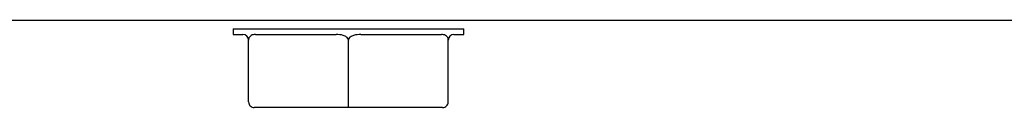
# Model space of a CAD drawing. Units: inches. Extents: x 1.4 to 16.2, y 1.2 to 10.1.
# Drawn here: x 3.6 to 3.7, y 2.1 to 2.1 of the extents above; entities that cross this region are included whole.
import ezdxf

# ---------------------------------------------------------------- set-up
doc = ezdxf.new("R2010")
doc.units = ezdxf.units.IN
doc.header["$MEASUREMENT"] = 0
doc.layers.add('20', color=7, linetype='Continuous')
doc.layers.add('DV1_20', color=7, linetype='Continuous')

# ---------------------------------------------------------------- blocks, each defined once
blk = doc.blocks.new('Block101')
at = {"layer": '20', "color": 7, "linetype": 'Continuous'}
for p, q in [((35.9067, 12.5), (19.3187, 12.5)), ((35.9101, 12.5), (19.3221, 12.5)), ((35.9101, 12.5), (19.3221, 12.5)), ((35.9101, 12.5), (19.3221, 12.5)), ((34.0717, 12.485), (34.0717, 12.475)), ((34.4817, 12.475), (34.4817, 12.485)), ((34.0992, 12.355), (34.0992, 12.465)), ((34.2767, 12.355), (34.2767, 12.465)), ((34.4542, 12.355), (34.4542, 12.465)), ((34.2767, 12.345), (34.1092, 12.345)), ((34.2767, 12.345), (34.2767, 12.355)), ((34.4442, 12.345), (34.2767, 12.345))]:
    blk.add_line(p, q, dxfattribs=at)
for centre, start, end in [((34.0892, 12.465), 0.0024, 89.9878), ((34.4642, 12.465), 90.0121, 179.9977), ((34.1092, 12.355), 180, 270.0029), ((34.4442, 12.355), 269.9971, 0)]:
    blk.add_arc(centre, 0.01, start, end, dxfattribs=at)
for centre, major_axis, start_param, end_param in [((34.2767, 12.485), (-0.205, 0), 0, 3.141593), ((34.2767, 12.475), (0.205, 0), 3.141593, 3.557362), ((34.2767, 12.475), (-0.205, 0), 0.631428, 1.462967), ((34.2767, 12.475), (0.205, 0), -1.462967, -0.631428), ((34.2767, 12.475), (-0.205, 0), 2.725823, 3.141593), ((34.2767, 12.345), (0.16, 0), 0.222084, 2.919508)]:
    blk.add_ellipse(centre, major_axis=major_axis, ratio=0.000087, start_param=start_param, end_param=end_param, dxfattribs=at)
for points, knots in [([(34.1112, 12.475), (34.1086, 12.475), (34.1062, 12.4746), (34.1028, 12.4727), (34.1017, 12.4718), (34.1004, 12.4698), (34.1, 12.4691), (34.0993, 12.4672), (34.0992, 12.4661), (34.0992, 12.465)], [0, 0, 0, 0, 0.5, 0.5, 0.75, 0.75, 0.875, 0.875, 1, 1, 1, 1]), ([(34.2767, 12.465), (34.2767, 12.4672), (34.2752, 12.4692), (34.2717, 12.4718), (34.2696, 12.4727), (34.2633, 12.4746), (34.259, 12.475), (34.2546, 12.475)], [0, 0, 0, 0, 0.25, 0.25, 0.5, 0.5, 1, 1, 1, 1]), ([(34.2988, 12.475), (34.2944, 12.475), (34.29, 12.4746), (34.2838, 12.4727), (34.2817, 12.4718), (34.2791, 12.4698), (34.2783, 12.469), (34.2771, 12.4672), (34.2767, 12.4661), (34.2767, 12.465)], [0, 0, 0, 0, 0.5, 0.5, 0.75, 0.75, 0.875, 0.875, 1, 1, 1, 1]), ([(34.4542, 12.465), (34.4542, 12.4673), (34.4535, 12.4692), (34.4517, 12.4718), (34.4506, 12.4727), (34.4472, 12.4746), (34.4447, 12.475), (34.4422, 12.475)], [0, 0, 0, 0, 0.25, 0.25, 0.5, 0.5, 1, 1, 1, 1])]:
    blk.add_open_spline(points, degree=3, knots=knots, dxfattribs=at)
blk = doc.blocks.new('SE2')
at = {"layer": 'DV1_20', "color": 7, "xscale": 0.06666666666666667, "yscale": 0.06666666666666667, "zscale": 0.06666666666666667}
blk.add_blockref('Block101', (1.37491, 1.24921), dxfattribs=at)
blk = doc.blocks.new('SE1')
at = {"layer": '20'}
blk.add_blockref('SE2', (0, 0), dxfattribs=at)
blk = doc.blocks.new('SE')
at = {"layer": '20'}
blk.add_blockref('SE1', (0, 0), dxfattribs=at)

msp = doc.modelspace()

# ---------------------------------------------------------------- block references
msp.add_blockref('SE', (0, 0))

doc.saveas('drawing.dxf')
